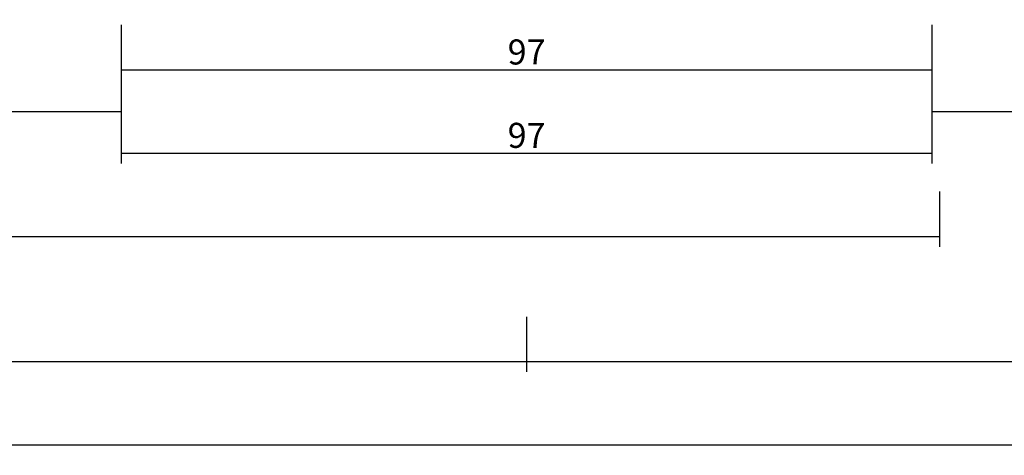
# Model space of a CAD drawing. Units: millimetres. Extents: x 0 to 13391, y -2931 to -50.
# Drawn here: x 1939 to 2057, y -2931 to -2879 of the extents above; entities that cross this region are included whole.
import ezdxf

# ---------------------------------------------------------------- set-up
doc = ezdxf.new("R2010")
doc.units = ezdxf.units.MM
doc.header["$PDMODE"] = 3
doc.header["$PDSIZE"] = -0.5
doc.layers.add('CrossSectionsDim', color=3, linetype='Continuous')
doc.styles.add('CrossSection', font='simplex.shx', dxfattribs={"height": 3})
doc.dimstyles.new('CrossSection', dxfattribs={"dimtxt": 3, "dimasz": 3, "dimexe": 1.25, "dimexo": 0.625, "dimtad": 1, "dimdec": 1, "dimtxsty": 'CrossSection', "dimblk": 'NONE', "dimcen": 2.5, "dimclrd": 256, "dimclre": 256, "dimadec": 0, "dimazin": 2, "dimtfac": 1, "dimtdec": 4, "dimtofl": 0, "dimtmove": 0, "dimatfit": 3, "dimfxl": 1, "dimtolj": 1, "dimtzin": 0, "dimarcsym": 0})

# ---------------------------------------------------------------- blocks, each defined once
blk = doc.blocks.new('*D527')
at = {"layer": 'CrossSectionsDim', "lineweight": -2}
for p, q in [((136.2, -14.725), (136.2, -21.35)), ((1951.445, -14.725), (1951.445, -21.35)), ((136.2, -20.1), (1951.445, -20.1))]:
    blk.add_line(p, q, dxfattribs=at)
at = {"layer": 'Defpoints', "color": 0}
for p in [(136.2, -14.1), (1951.445, -14.1), (1951.445, -20.1)]:
    blk.add_point(p, dxfattribs=at)
at = {"layer": 'CrossSectionsDim', "color": 0, "insert": (1043.8225, -17.975), "char_height": 3, "attachment_point": 5, "style": 'CrossSection'}
blk.add_mtext('\\A1;1815', dxfattribs=at)
blk = doc.blocks.new('_NONE')
blk = doc.blocks.new('*D528')
at = {"layer": 'CrossSectionsDim', "lineweight": -2}
for p, q in [((38.2, -29.725), (38.2, -36.35)), ((2049.445, -29.725), (2049.445, -36.35)), ((38.2, -35.1), (2049.445, -35.1))]:
    blk.add_line(p, q, dxfattribs=at)
at = {"layer": 'Defpoints', "color": 0}
for p in [(38.2, -29.1), (2049.445, -29.1), (2049.445, -35.1)]:
    blk.add_point(p, dxfattribs=at)
at = {"layer": 'CrossSectionsDim', "color": 0, "insert": (1043.8225, -32.975), "char_height": 3, "attachment_point": 5, "style": 'CrossSection'}
blk.add_mtext('\\A1;2011', dxfattribs=at)
blk = doc.blocks.new('*D529')
at = {"layer": 'CrossSectionsDim', "lineweight": -2}
for p, q in [((0, -44.725), (0, -51.35)), ((2000, -44.725), (2000, -51.35)), ((0, -50.1), (2000, -50.1))]:
    blk.add_line(p, q, dxfattribs=at)
at = {"layer": 'Defpoints', "color": 0}
for p in [(0, -44.1), (2000, -44.1), (2000, -50.1)]:
    blk.add_point(p, dxfattribs=at)
at = {"layer": 'CrossSectionsDim', "color": 0, "insert": (1000, -47.975), "char_height": 3, "attachment_point": 5, "style": 'CrossSection'}
blk.add_mtext('\\A1;2000', dxfattribs=at)
blk = doc.blocks.new('*D530')
at = {"layer": 'CrossSectionsDim', "lineweight": -2}
for p, q in [((0, -54.725), (0, -61.35)), ((12000, -54.725), (12000, -61.35)), ((0, -60.1), (12000, -60.1))]:
    blk.add_line(p, q, dxfattribs=at)
at = {"layer": 'Defpoints', "color": 0}
for p in [(0, -54.1), (12000, -54.1), (12000, -60.1)]:
    blk.add_point(p, dxfattribs=at)
at = {"layer": 'CrossSectionsDim', "color": 0, "insert": (6000, -57.975), "char_height": 3, "attachment_point": 5, "style": 'CrossSection'}
blk.add_mtext('\\A1;12000', dxfattribs=at)
blk = doc.blocks.new('*D541')
at = {"layer": 'CrossSectionsDim', "lineweight": -2}
for p, q in [((1951.445, -9.725), (1951.445, -16.35)), ((2048.555, -9.725), (2048.555, -16.35)), ((1951.445, -15.1), (2048.555, -15.1))]:
    blk.add_line(p, q, dxfattribs=at)
at = {"layer": 'Defpoints', "color": 0}
for p in [(1951.445, -9.1), (2048.555, -9.1), (2048.555, -15.1)]:
    blk.add_point(p, dxfattribs=at)
at = {"layer": 'CrossSectionsDim', "color": 0, "insert": (2000, -12.975), "char_height": 3, "attachment_point": 5, "style": 'CrossSection'}
blk.add_mtext('\\A1;97', dxfattribs=at)
blk = doc.blocks.new('*D542')
at = {"layer": 'CrossSectionsDim', "lineweight": -2}
for p, q in [((1951.445, -19.725), (1951.445, -26.35)), ((2048.555, -19.725), (2048.555, -26.35)), ((1951.445, -25.1), (2048.555, -25.1))]:
    blk.add_line(p, q, dxfattribs=at)
at = {"layer": 'Defpoints', "color": 0}
for p in [(1951.445, -19.1), (2048.555, -19.1), (2048.555, -25.1)]:
    blk.add_point(p, dxfattribs=at)
at = {"layer": 'CrossSectionsDim', "color": 0, "insert": (2000, -22.975), "char_height": 3, "attachment_point": 5, "style": 'CrossSection'}
blk.add_mtext('\\A1;97', dxfattribs=at)
blk = doc.blocks.new('*D543')
at = {"layer": 'CrossSectionsDim', "lineweight": -2}
for p, q in [((2048.555, -14.725), (2048.555, -21.35)), ((3951.445, -14.725), (3951.445, -21.35)), ((2048.555, -20.1), (3951.445, -20.1))]:
    blk.add_line(p, q, dxfattribs=at)
at = {"layer": 'Defpoints', "color": 0}
for p in [(2048.555, -14.1), (3951.445, -14.1), (3951.445, -20.1)]:
    blk.add_point(p, dxfattribs=at)
at = {"layer": 'CrossSectionsDim', "color": 0, "insert": (3000, -17.975), "char_height": 3, "attachment_point": 5, "style": 'CrossSection'}
blk.add_mtext('\\A1;1903', dxfattribs=at)
blk = doc.blocks.new('*D544')
at = {"layer": 'CrossSectionsDim', "lineweight": -2}
for p, q in [((2000, -44.725), (2000, -51.35)), ((4000, -44.725), (4000, -51.35)), ((2000, -50.1), (4000, -50.1))]:
    blk.add_line(p, q, dxfattribs=at)
at = {"layer": 'Defpoints', "color": 0}
for p in [(2000, -44.1), (4000, -44.1), (4000, -50.1)]:
    blk.add_point(p, dxfattribs=at)
at = {"layer": 'CrossSectionsDim', "color": 0, "insert": (3000, -47.975), "char_height": 3, "attachment_point": 5, "style": 'CrossSection'}
blk.add_mtext('\\A1;2000', dxfattribs=at)
blk = doc.blocks.new('*D367')
at = {"layer": 'CrossSectionsDim', "lineweight": -2}
for p, q in [((136.2, -2884.725), (136.2, -2891.35)), ((1951.445, -2884.725), (1951.445, -2891.35)), ((136.2, -2890.1), (1951.445, -2890.1))]:
    blk.add_line(p, q, dxfattribs=at)
at = {"layer": 'Defpoints', "color": 0}
for p in [(136.2, -2884.1), (1951.445, -2884.1), (1951.445, -2890.1)]:
    blk.add_point(p, dxfattribs=at)
at = {"layer": 'CrossSectionsDim', "color": 0, "insert": (1043.8225, -2887.975), "char_height": 3, "attachment_point": 5, "style": 'CrossSection'}
blk.add_mtext('\\A1;1815', dxfattribs=at)
blk = doc.blocks.new('*D368')
at = {"layer": 'CrossSectionsDim', "lineweight": -2}
for p, q in [((38.2, -2899.725), (38.2, -2906.35)), ((2049.445, -2899.725), (2049.445, -2906.35)), ((38.2, -2905.1), (2049.445, -2905.1))]:
    blk.add_line(p, q, dxfattribs=at)
at = {"layer": 'Defpoints', "color": 0}
for p in [(38.2, -2899.1), (2049.445, -2899.1), (2049.445, -2905.1)]:
    blk.add_point(p, dxfattribs=at)
at = {"layer": 'CrossSectionsDim', "color": 0, "insert": (1043.8225, -2902.975), "char_height": 3, "attachment_point": 5, "style": 'CrossSection'}
blk.add_mtext('\\A1;2011', dxfattribs=at)
blk = doc.blocks.new('*D369')
at = {"layer": 'CrossSectionsDim', "lineweight": -2}
for p, q in [((0, -2914.725), (0, -2921.35)), ((2000, -2914.725), (2000, -2921.35)), ((0, -2920.1), (2000, -2920.1))]:
    blk.add_line(p, q, dxfattribs=at)
at = {"layer": 'Defpoints', "color": 0}
for p in [(0, -2914.1), (2000, -2914.1), (2000, -2920.1)]:
    blk.add_point(p, dxfattribs=at)
at = {"layer": 'CrossSectionsDim', "color": 0, "insert": (1000, -2917.975), "char_height": 3, "attachment_point": 5, "style": 'CrossSection'}
blk.add_mtext('\\A1;2000', dxfattribs=at)
blk = doc.blocks.new('*D370')
at = {"layer": 'CrossSectionsDim', "lineweight": -2}
for p, q in [((0, -2924.725), (0, -2931.35)), ((12000, -2924.725), (12000, -2931.35)), ((0, -2930.1), (12000, -2930.1))]:
    blk.add_line(p, q, dxfattribs=at)
at = {"layer": 'Defpoints', "color": 0}
for p in [(0, -2924.1), (12000, -2924.1), (12000, -2930.1)]:
    blk.add_point(p, dxfattribs=at)
at = {"layer": 'CrossSectionsDim', "color": 0, "insert": (6000, -2927.975), "char_height": 3, "attachment_point": 5, "style": 'CrossSection'}
blk.add_mtext('\\A1;12000', dxfattribs=at)
blk = doc.blocks.new('*D381')
at = {"layer": 'CrossSectionsDim', "lineweight": -2}
for p, q in [((1951.445, -2879.725), (1951.445, -2886.35)), ((2048.555, -2879.725), (2048.555, -2886.35)), ((1951.445, -2885.1), (2048.555, -2885.1))]:
    blk.add_line(p, q, dxfattribs=at)
at = {"layer": 'Defpoints', "color": 0}
for p in [(1951.445, -2879.1), (2048.555, -2879.1), (2048.555, -2885.1)]:
    blk.add_point(p, dxfattribs=at)
at = {"layer": 'CrossSectionsDim', "color": 0, "insert": (2000, -2882.975), "char_height": 3, "attachment_point": 5, "style": 'CrossSection'}
blk.add_mtext('\\A1;97', dxfattribs=at)
blk = doc.blocks.new('*D382')
at = {"layer": 'CrossSectionsDim', "lineweight": -2}
for p, q in [((1951.445, -2889.725), (1951.445, -2896.35)), ((2048.555, -2889.725), (2048.555, -2896.35)), ((1951.445, -2895.1), (2048.555, -2895.1))]:
    blk.add_line(p, q, dxfattribs=at)
at = {"layer": 'Defpoints', "color": 0}
for p in [(1951.445, -2889.1), (2048.555, -2889.1), (2048.555, -2895.1)]:
    blk.add_point(p, dxfattribs=at)
at = {"layer": 'CrossSectionsDim', "color": 0, "insert": (2000, -2892.975), "char_height": 3, "attachment_point": 5, "style": 'CrossSection'}
blk.add_mtext('\\A1;97', dxfattribs=at)
blk = doc.blocks.new('*D383')
at = {"layer": 'CrossSectionsDim', "lineweight": -2}
for p, q in [((2048.555, -2884.725), (2048.555, -2891.35)), ((3951.445, -2884.725), (3951.445, -2891.35)), ((2048.555, -2890.1), (3951.445, -2890.1))]:
    blk.add_line(p, q, dxfattribs=at)
at = {"layer": 'Defpoints', "color": 0}
for p in [(2048.555, -2884.1), (3951.445, -2884.1), (3951.445, -2890.1)]:
    blk.add_point(p, dxfattribs=at)
at = {"layer": 'CrossSectionsDim', "color": 0, "insert": (3000, -2887.975), "char_height": 3, "attachment_point": 5, "style": 'CrossSection'}
blk.add_mtext('\\A1;1903', dxfattribs=at)
blk = doc.blocks.new('*D384')
at = {"layer": 'CrossSectionsDim', "lineweight": -2}
for p, q in [((2000, -2914.725), (2000, -2921.35)), ((4000, -2914.725), (4000, -2921.35)), ((2000, -2920.1), (4000, -2920.1))]:
    blk.add_line(p, q, dxfattribs=at)
at = {"layer": 'Defpoints', "color": 0}
for p in [(2000, -2914.1), (4000, -2914.1), (4000, -2920.1)]:
    blk.add_point(p, dxfattribs=at)
at = {"layer": 'CrossSectionsDim', "color": 0, "insert": (3000, -2917.975), "char_height": 3, "attachment_point": 5, "style": 'CrossSection'}
blk.add_mtext('\\A1;2000', dxfattribs=at)
blk = doc.blocks.new('CS_10HORL1')
at = {"layer": 'CrossSectionsDim'}
for base, p1, p2, text, picture, middle in [((2048.55, -15.1), (1951.44, -9.1), (2048.55, -9.1), '97', '*D541', (2000, -15.1)), ((1951.44, -20.1), (136.2, -14.1), (1951.44, -14.1), '1815', '*D527', (1043.82, -20.1)), ((3951.45, -20.1), (2048.55, -14.1), (3951.45, -14.1), '1903', '*D543', (3000, -20.1)), ((2048.55, -25.1), (1951.44, -19.1), (2048.55, -19.1), '97', '*D542', (2000, -25.1)), ((2049.45, -35.1), (38.2, -29.1), (2049.45, -29.1), '2011', '*D528', (1043.82, -35.1)), ((2000, -50.1), (0, -44.1), (2000, -44.1), '2000', '*D529', (1000, -50.1)), ((4000, -50.1), (2000, -44.1), (4000, -44.1), '2000', '*D544', (3000, -50.1)), ((12000, -60.1), (0, -54.1), (12000, -54.1), '12000', '*D530', (6000, -60.1))]:
    dim = blk.add_linear_dim(base=base, p1=p1, p2=p2, text=text, dimstyle='CrossSection', override={"dimpost": '<>'}, dxfattribs=at)
    dim.commit()
    dim.dimension.update_dxf_attribs({"geometry": picture, "text_midpoint": middle, "dimtype": 160})

msp = doc.modelspace()

# ---------------------------------------------------------------- block references
msp.add_blockref('CS_10HORL1', (0, -2870))

# ---------------------------------------------------------------- dimensions: what is measured, and where the dimension line sits
at = {"layer": 'CrossSectionsDim'}
for base, p1, p2, text, picture, middle in [((2048.55, -2885.1), (1951.44, -2879.1), (2048.55, -2879.1), '97', '*D381', (2000, -2885.1)), ((1951.44, -2890.1), (136.2, -2884.1), (1951.44, -2884.1), '1815', '*D367', (1043.82, -2890.1)), ((3951.45, -2890.1), (2048.55, -2884.1), (3951.45, -2884.1), '1903', '*D383', (3000, -2890.1)), ((2048.55, -2895.1), (1951.44, -2889.1), (2048.55, -2889.1), '97', '*D382', (2000, -2895.1)), ((2049.45, -2905.1), (38.2, -2899.1), (2049.45, -2899.1), '2011', '*D368', (1043.82, -2905.1)), ((2000, -2920.1), (0, -2914.1), (2000, -2914.1), '2000', '*D369', (1000, -2920.1)), ((4000, -2920.1), (2000, -2914.1), (4000, -2914.1), '2000', '*D384', (3000, -2920.1)), ((12000, -2930.1), (0, -2924.1), (12000, -2924.1), '12000', '*D370', (6000, -2930.1))]:
    dim = msp.add_linear_dim(base=base, p1=p1, p2=p2, text=text, dimstyle='CrossSection', override={"dimpost": '<>'}, dxfattribs=at)
    dim.commit()
    dim.dimension.update_dxf_attribs({"geometry": picture, "text_midpoint": middle, "dimtype": 160})

doc.saveas('drawing.dxf')
